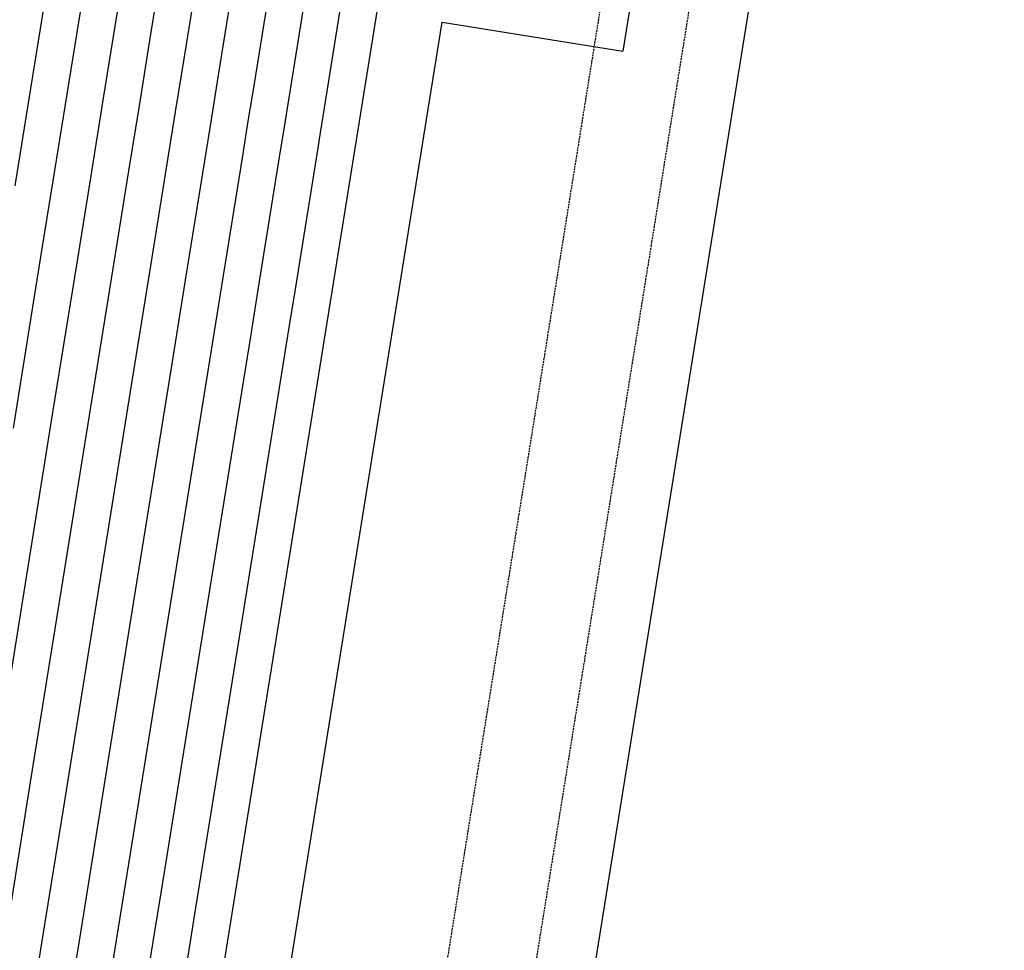
# Model space of a CAD drawing. Units: feet. Extents: x 2094851 to 2101827, y 13655842 to 13660025.
# Drawn here: x 2098379 to 2098514, y 13656878 to 13657005 of the extents above; entities that cross this region are included whole.
import ezdxf

# ---------------------------------------------------------------- set-up
doc = ezdxf.new("R2010")
doc.units = ezdxf.units.FT
doc.header["$MEASUREMENT"] = 0
doc.linetypes.add('DASHED2', pattern=[0.375, 0.25, -0.125])
for name, color, linetype in [('CP-BASN-STRC-U1', 13, 'Continuous'), ('CP-PROP-BNDY-U1', 13, 'Continuous'), ('CP-SSWR-ESMT-U1', 13, 'DASHED2'), ('CP-SSWR-MAIN-U1', 13, 'DASHED2'), ('CP-TOPO-MAJR', 14, 'Continuous'), ('CP-TOPO-MINR', 13, 'Continuous')]:
    doc.layers.add(name, color=color, linetype=linetype)

# ---------------------------------------------------------------- blocks, each defined once
blk = doc.blocks.new('Existing Plan U1 & U2_1')
at = {"layer": 'CP-BASN-STRC-U1'}
blk.add_line((2098466.43, 13657029.71), (2098461.75, 13657000.59), dxfattribs=at)
at = {"layer": 'CP-BASN-STRC-U1', "flags": 128}
blk.add_lwpolyline([(2098411.89, 13656848.07), (2098411.55, 13656846), (2098410.24, 13656846.18, 0.3737), (2098403.63, 13656841.94), (2098401.83, 13656842.23), (2098403, 13656849.5), (2098431.55, 13657026.97)], format="xyb", dxfattribs=at)
blk.add_lwpolyline([(2098403, 13656849.5), (2098411.89, 13656848.07), (2098437.06, 13657004.56), (2098461.75, 13657000.59)], dxfattribs=at)
at = {"layer": 'CP-PROP-BNDY-U1'}
blk.add_line((2098513.82, 13657223.51), (2098379.72, 13656389.98), dxfattribs=at)
at = {"layer": 'CP-SSWR-ESMT-U1'}
blk.add_line((2098494.08, 13657226.72), (2098408.58, 13656695.33), dxfattribs=at)
at = {"layer": 'CP-SSWR-MAIN-U1'}
blk.add_line((2098475.83, 13657037.77), (2098419.16, 13656685.53), dxfattribs=at)
blk.add_line((2098475.83, 13657037.77), (2098419.16, 13656685.53), dxfattribs=at)
at = {"layer": 'CP-TOPO-MAJR', "flags": 128}
for points, elevation in [([(2098396.16, 13656838.44), (2098402.74, 13656879.33), (2098403.21, 13656882.25), (2098409.78, 13656923.14), (2098416.36, 13656964.03), (2098416.83, 13656966.95), (2098420.17, 13656987.67), (2098420.4, 13656989.15), (2098420.64, 13656990.59), (2098423.88, 13657010.77)], 620), ([(2098378.05, 13656883.3), (2098380.87, 13656900.83), (2098385.1, 13656927.11), (2098389.33, 13656953.4), (2098392.15, 13656970.93), (2098394.29, 13656984.24), (2098395.72, 13656993.12), (2098397.11, 13657001.77), (2098399.2, 13657014.74)], 615)]:
    blk.add_lwpolyline(points, dxfattribs=dict(at, elevation=elevation))
at = {"layer": 'CP-TOPO-MINR', "flags": 128}
for points, elevation in [([(2098391.69, 13656842.16), (2098397.8, 13656880.13), (2098398.74, 13656885.97), (2098404.85, 13656923.94), (2098410.96, 13656961.91), (2098411.9, 13656967.75), (2098414.99, 13656986.98), (2098415.47, 13656989.94), (2098415.93, 13656992.83), (2098418.95, 13657011.56)], 619), ([(2098382.76, 13656849.59), (2098387.93, 13656881.71), (2098389.81, 13656893.4), (2098394.98, 13656925.53), (2098400.14, 13656957.65), (2098402.02, 13656969.34), (2098404.64, 13656985.61), (2098405.59, 13656991.53), (2098406.52, 13656997.3), (2098409.07, 13657013.15)], 617), ([(2098378.29, 13656853.3), (2098382.99, 13656882.51), (2098385.34, 13656897.11), (2098390.04, 13656926.32), (2098394.74, 13656955.53), (2098397.09, 13656970.13), (2098399.47, 13656984.93), (2098400.66, 13656992.33), (2098401.82, 13656999.53), (2098404.14, 13657013.94)], 616), ([(2098376.41, 13656904.54), (2098380.17, 13656927.91), (2098383.92, 13656951.27), (2098387.21, 13656971.72), (2098389.12, 13656983.56), (2098390.78, 13656993.91), (2098392.41, 13657004), (2098394.26, 13657015.53)], 614), ([(2098387.22, 13656845.87), (2098392.86, 13656880.92), (2098394.27, 13656889.68), (2098399.91, 13656924.73), (2098405.55, 13656959.78), (2098406.96, 13656968.54), (2098409.82, 13656986.3), (2098410.53, 13656990.74), (2098411.23, 13656995.06), (2098414.01, 13657012.35)], 618), ([(2098378.52, 13656949.15), (2098382.28, 13656972.51), (2098383.94, 13656982.87), (2098385.85, 13656994.71), (2098387.7, 13657006.24)], 613), ([(2098378.77, 13656982.19), (2098380.91, 13656995.5), (2098383, 13657008.47)], 612)]:
    blk.add_lwpolyline(points, dxfattribs=dict(at, elevation=elevation))

msp = doc.modelspace()

# ---------------------------------------------------------------- block references
msp.add_blockref('Existing Plan U1 & U2_1', (0, 0))

doc.saveas('drawing.dxf')
